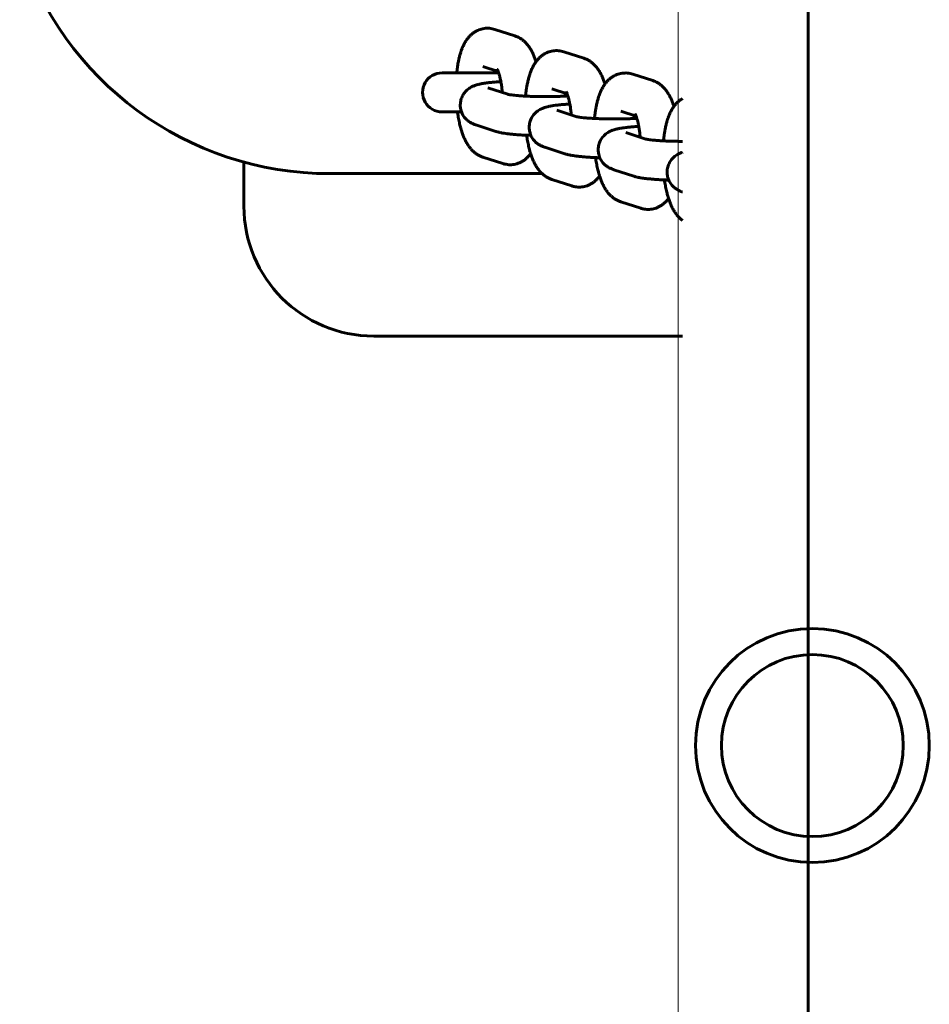
# Model space of a CAD drawing. Units: millimetres. Extents: x -15482 to -2965, y -6131 to 6045.
# Drawn here: x -6836 to -6696, y -326 to -175 of the extents above; entities that cross this region are included whole.
import ezdxf

# ---------------------------------------------------------------- set-up
doc = ezdxf.new("R2010")
doc.units = ezdxf.units.MM
doc.linetypes.add('K5LT_BASIC', pattern=[0])
doc.linetypes.add('K5LT_THIN', pattern=[0])
doc.layers.add('Системный слой', color=7, linetype='Continuous')

msp = doc.modelspace()

# ---------------------------------------------------------------- linework, layer by layer
at = {"layer": 'Системный слой', "linetype": 'K5LT_BASIC', "lineweight": 60}
for p, q in [((-6714.52, -1491.67), (-6714.52, 1405.33)), ((-6714.52, 1291.83), (-6714.52, -1378.17)), ((-6762.76, -176), (-6759.66, -177.01)), ((-6752.14, -179.45), (-6749.05, -180.45)), ((-6764.61, -181.71), (-6764.61, -181.71)), ((-6764.61, -181.71), (-6762.24, -182.48)), ((-6762.16, -182.7), (-6770.88, -182.7)), ((-6741.53, -182.89), (-6738.44, -183.89)), ((-6763.84, -184.99), (-6763.84, -184.99)), ((-6760.76, -185.99), (-6763.84, -184.99)), ((-6754, -185.15), (-6754, -185.15)), ((-6754, -185.15), (-6751.63, -185.92)), ((-6767.89, -188.7), (-6770.88, -188.7)), ((-6753.22, -188.44), (-6753.22, -188.44)), ((-6750.14, -189.44), (-6753.22, -188.44)), ((-6743.38, -188.6), (-6743.38, -188.6)), ((-6743.38, -188.6), (-6741.02, -189.36)), ((-6762.59, -191.71), (-6765.69, -190.7)), ((-6742.61, -191.88), (-6742.61, -191.88)), ((-6739.53, -192.88), (-6742.61, -191.88)), ((-6751.98, -195.15), (-6755.07, -194.14)), ((-6801.38, -196.42), (-6801.38, -203.2)), ((-6761.51, -196.65), (-6764.61, -195.64)), ((-6788.16, -198.2), (-6755.48, -198.2)), ((-6741.37, -198.59), (-6744.46, -197.59)), ((-6750.9, -200.09), (-6754, -199.08)), ((-6740.29, -203.53), (-6743.38, -202.53)), ((-6781.38, -223.2), (-6733.88, -223.2))]:
    msp.add_line(p, q, dxfattribs=at)
at = {"layer": 'Системный слой', "linetype": 'K5LT_THIN', "lineweight": 18}
msp.add_line((-6734.52, -1410.86), (-6734.52, 1309.4), dxfattribs=at)
at = {"layer": 'Системный слой', "linetype": 'K5LT_BASIC', "lineweight": 60}
for radius in [18, 14, 14]:
    msp.add_circle((-6713.88, -286.2), radius, dxfattribs=at)
for centre, radius, start, end in [((-6788.16, -148.2), 50, 197.2965, 270), ((-6770.88, -185.7), 3, 89.9995, 270.0005), ((-6781.38, -203.2), 20, 180, 270)]:
    msp.add_arc(centre, radius, start, end, dxfattribs=at)
for points, knots in [([(-6762.76, -176), (-6762.89, -175.96), (-6763.03, -175.93), (-6763.3, -175.87), (-6763.44, -175.85), (-6763.72, -175.83), (-6763.85, -175.82), (-6764.13, -175.83), (-6764.27, -175.84), (-6764.54, -175.88), (-6764.68, -175.91), (-6764.94, -175.98), (-6765.07, -176.03), (-6765.33, -176.13), (-6765.46, -176.18), (-6765.63, -176.27), (-6765.67, -176.3), (-6765.79, -176.37), (-6765.87, -176.42), (-6766.07, -176.55), (-6766.18, -176.64), (-6766.41, -176.82), (-6766.51, -176.93), (-6766.72, -177.14), (-6766.83, -177.26), (-6766.96, -177.43), (-6766.99, -177.48), (-6767.05, -177.56), (-6767.08, -177.59), (-6767.16, -177.7), (-6767.21, -177.78), (-6767.31, -177.94), (-6767.35, -178.02), (-6767.45, -178.19), (-6767.49, -178.27), (-6767.57, -178.44), (-6767.61, -178.52), (-6767.69, -178.69), (-6767.73, -178.78), (-6767.79, -178.92), (-6767.81, -178.98), (-6767.86, -179.11), (-6767.89, -179.18), (-6767.93, -179.31), (-6767.95, -179.36), (-6768.03, -179.59), (-6768.08, -179.77), (-6768.19, -180.14), (-6768.23, -180.32), (-6768.28, -180.51), (-6768.28, -180.53), (-6768.32, -180.73), (-6768.36, -180.92), (-6768.44, -181.29), (-6768.47, -181.47), (-6768.54, -181.93), (-6768.57, -182.21), (-6768.61, -182.56), (-6768.62, -182.63), (-6768.63, -182.7)], [0, 0, 0, 0, 1.303735, 1.303735, 2.58621, 2.58621, 3.853366, 3.853366, 5.116402, 5.116402, 6.384373, 6.384373, 7.666577, 7.666577, 8.975452, 8.975452, 9.469407, 9.469407, 10.326248, 10.326248, 11.733045, 11.733045, 13.218847, 13.218847, 14.807781, 14.807781, 15.437187, 15.437187, 15.874346, 15.874346, 16.865751, 16.865751, 17.866359, 17.866359, 18.863851, 18.863851, 19.861343, 19.861343, 20.856161, 20.856161, 21.475105, 21.475105, 22.31701, 22.31701, 22.845797, 22.845797, 24.818214, 24.818214, 26.624616, 26.624616, 26.749919, 26.749919, 28.59624, 28.59624, 30.269379, 30.269379, 32.744605, 32.744605, 33.354471, 33.354471, 33.354471, 33.354471]), ([(-6759.66, -177.01), (-6759.53, -177.05), (-6759.4, -177.1), (-6759.14, -177.22), (-6759.02, -177.28), (-6758.77, -177.43), (-6758.65, -177.51), (-6758.41, -177.69), (-6758.3, -177.78), (-6758.08, -177.99), (-6757.97, -178.1), (-6757.8, -178.29), (-6757.73, -178.37), (-6757.61, -178.53), (-6757.55, -178.61), (-6757.44, -178.77), (-6757.39, -178.85), (-6757.28, -179.01), (-6757.23, -179.09), (-6757.14, -179.26), (-6757.09, -179.34), (-6757, -179.51), (-6756.96, -179.6), (-6756.84, -179.86), (-6756.76, -180.04), (-6756.61, -180.41), (-6756.54, -180.6), (-6756.46, -180.85), (-6756.44, -180.91), (-6756.42, -180.97)], [0, 0, 0, 0, 1.298845, 1.298845, 2.632117, 2.632117, 4.022649, 4.022649, 5.492894, 5.492894, 7.064804, 7.064804, 8.13655, 8.13655, 9.150145, 9.150145, 10.160895, 10.160895, 11.169227, 11.169227, 12.17756, 12.17756, 13.180301, 13.180301, 15.186186, 15.186186, 17.18883, 17.18883, 17.793377, 17.793377, 17.793377, 17.793377]), ([(-6752.14, -179.45), (-6752.28, -179.4), (-6752.41, -179.37), (-6752.69, -179.31), (-6752.83, -179.29), (-6753.1, -179.27), (-6753.24, -179.27), (-6753.52, -179.27), (-6753.65, -179.29), (-6753.93, -179.33), (-6754.06, -179.35), (-6754.33, -179.42), (-6754.46, -179.47), (-6754.72, -179.57), (-6754.85, -179.63), (-6755.01, -179.72), (-6755.06, -179.74), (-6755.18, -179.81), (-6755.26, -179.86), (-6755.45, -179.99), (-6755.57, -180.08), (-6755.79, -180.27), (-6755.9, -180.37), (-6756.11, -180.59), (-6756.21, -180.7), (-6756.34, -180.87), (-6756.38, -180.92), (-6756.44, -181), (-6756.47, -181.04), (-6756.54, -181.15), (-6756.59, -181.23), (-6756.69, -181.38), (-6756.74, -181.47), (-6756.83, -181.63), (-6756.88, -181.71), (-6756.96, -181.88), (-6757, -181.96), (-6757.08, -182.14), (-6757.12, -182.22), (-6757.17, -182.36), (-6757.2, -182.42), (-6757.25, -182.55), (-6757.27, -182.63), (-6757.32, -182.75), (-6757.33, -182.8), (-6757.41, -183.03), (-6757.47, -183.21), (-6757.57, -183.58), (-6757.61, -183.76), (-6757.66, -183.96), (-6757.67, -183.97), (-6757.71, -184.17), (-6757.75, -184.36), (-6757.82, -184.73), (-6757.85, -184.91), (-6757.92, -185.37), (-6757.96, -185.65), (-6758, -186), (-6758.01, -186.07), (-6758.02, -186.19), (-6758.02, -186.23), (-6758.03, -186.27)], [0, 0, 0, 0, 1.303735, 1.303735, 2.58621, 2.58621, 3.853366, 3.853366, 5.116402, 5.116402, 6.384373, 6.384373, 7.666577, 7.666577, 8.975452, 8.975452, 9.469407, 9.469407, 10.326248, 10.326248, 11.733045, 11.733045, 13.218847, 13.218847, 14.807781, 14.807781, 15.437187, 15.437187, 15.874346, 15.874346, 16.865751, 16.865751, 17.866359, 17.866359, 18.863851, 18.863851, 19.861343, 19.861343, 20.856161, 20.856161, 21.475105, 21.475105, 22.31701, 22.31701, 22.845797, 22.845797, 24.818214, 24.818214, 26.624616, 26.624616, 26.749919, 26.749919, 28.59624, 28.59624, 30.269379, 30.269379, 32.744605, 32.744605, 33.354471, 33.354471, 33.726111, 33.726111, 33.726111, 33.726111]), ([(-6749.05, -180.45), (-6748.92, -180.49), (-6748.78, -180.54), (-6748.53, -180.66), (-6748.4, -180.73), (-6748.16, -180.87), (-6748.04, -180.95), (-6747.8, -181.13), (-6747.69, -181.22), (-6747.46, -181.43), (-6747.36, -181.54), (-6747.18, -181.73), (-6747.12, -181.81), (-6746.99, -181.97), (-6746.94, -182.05), (-6746.83, -182.21), (-6746.77, -182.29), (-6746.67, -182.45), (-6746.62, -182.53), (-6746.52, -182.7), (-6746.48, -182.78), (-6746.39, -182.95), (-6746.35, -183.04), (-6746.22, -183.3), (-6746.14, -183.48), (-6746, -183.85), (-6745.93, -184.04), (-6745.84, -184.29), (-6745.82, -184.35), (-6745.8, -184.41)], [0, 0, 0, 0, 1.298845, 1.298845, 2.632117, 2.632117, 4.022649, 4.022649, 5.492894, 5.492894, 7.064804, 7.064804, 8.13655, 8.13655, 9.150145, 9.150145, 10.160895, 10.160895, 11.169227, 11.169227, 12.17756, 12.17756, 13.180301, 13.180301, 15.186186, 15.186186, 17.18883, 17.18883, 17.793377, 17.793377, 17.793377, 17.793377]), ([(-6762.53, -182.38), (-6762.55, -182.46), (-6762.56, -182.55), (-6762.58, -182.65), (-6762.58, -182.68), (-6762.58, -182.7)], [8.503537, 8.503537, 8.503537, 8.503537, 9.342962, 9.342962, 9.570983, 9.570983, 9.570983, 9.570983]), ([(-6762.4, -182.13), (-6762.4, -182.14), (-6762.39, -182.16), (-6762.38, -182.18), (-6762.37, -182.19), (-6762.36, -182.22), (-6762.34, -182.25), (-6762.31, -182.33), (-6762.29, -182.37), (-6762.26, -182.44), (-6762.25, -182.46), (-6762.23, -182.52), (-6762.21, -182.56), (-6762.19, -182.63), (-6762.17, -182.67), (-6762.15, -182.73), (-6762.14, -182.77), (-6762.13, -182.81), (-6762.13, -182.81), (-6762.1, -182.88), (-6762.08, -182.96), (-6762.02, -183.18), (-6761.98, -183.34), (-6761.9, -183.67), (-6761.86, -183.86), (-6761.82, -184.05), (-6761.82, -184.05), (-6761.79, -184.24), (-6761.75, -184.45), (-6761.69, -184.88), (-6761.66, -185.11), (-6761.62, -185.46), (-6761.61, -185.59), (-6761.6, -185.72)], [0, 0, 0, 0, 0.905349, 0.905349, 1.025325, 1.025325, 2.039313, 2.039313, 3.046314, 3.046314, 3.376988, 3.376988, 4.049017, 4.049017, 4.563421, 4.563421, 5.051721, 5.051721, 5.061186, 5.061186, 6.054424, 6.054424, 7.779653, 7.779653, 9.575619, 9.575619, 9.577712, 9.577712, 11.436076, 11.436076, 13.345438, 13.345438, 14.394684, 14.394684, 14.394684, 14.394684]), ([(-6741.53, -182.89), (-6741.66, -182.84), (-6741.8, -182.81), (-6742.07, -182.75), (-6742.21, -182.73), (-6742.49, -182.71), (-6742.63, -182.71), (-6742.9, -182.72), (-6743.04, -182.73), (-6743.31, -182.77), (-6743.45, -182.8), (-6743.72, -182.87), (-6743.85, -182.91), (-6744.11, -183.01), (-6744.23, -183.07), (-6744.4, -183.16), (-6744.45, -183.18), (-6744.57, -183.25), (-6744.64, -183.3), (-6744.84, -183.43), (-6744.95, -183.52), (-6745.18, -183.71), (-6745.29, -183.81), (-6745.5, -184.03), (-6745.6, -184.15), (-6745.73, -184.31), (-6745.77, -184.36), (-6745.83, -184.44), (-6745.85, -184.48), (-6745.93, -184.59), (-6745.98, -184.67), (-6746.08, -184.83), (-6746.13, -184.91), (-6746.22, -185.07), (-6746.26, -185.15), (-6746.35, -185.32), (-6746.39, -185.41), (-6746.46, -185.58), (-6746.5, -185.66), (-6746.56, -185.81), (-6746.58, -185.86), (-6746.63, -185.99), (-6746.66, -186.07), (-6746.71, -186.19), (-6746.72, -186.24), (-6746.8, -186.47), (-6746.86, -186.66), (-6746.96, -187.02), (-6747, -187.21), (-6747.05, -187.4), (-6747.05, -187.41), (-6747.1, -187.61), (-6747.14, -187.8), (-6747.21, -188.18), (-6747.24, -188.36), (-6747.31, -188.81), (-6747.35, -189.09), (-6747.39, -189.44), (-6747.39, -189.51), (-6747.4, -189.63), (-6747.41, -189.67), (-6747.41, -189.71)], [0, 0, 0, 0, 1.303735, 1.303735, 2.58621, 2.58621, 3.853366, 3.853366, 5.116402, 5.116402, 6.384373, 6.384373, 7.666577, 7.666577, 8.975452, 8.975452, 9.469407, 9.469407, 10.326248, 10.326248, 11.733045, 11.733045, 13.218847, 13.218847, 14.807781, 14.807781, 15.437187, 15.437187, 15.874346, 15.874346, 16.865751, 16.865751, 17.866359, 17.866359, 18.863851, 18.863851, 19.861343, 19.861343, 20.856161, 20.856161, 21.475105, 21.475105, 22.31701, 22.31701, 22.845797, 22.845797, 24.818214, 24.818214, 26.624616, 26.624616, 26.749919, 26.749919, 28.59624, 28.59624, 30.269379, 30.269379, 32.744605, 32.744605, 33.354471, 33.354471, 33.726111, 33.726111, 33.726111, 33.726111]), ([(-6765.69, -190.7), (-6765.7, -190.7), (-6765.71, -190.7), (-6765.76, -190.68), (-6765.79, -190.67), (-6765.88, -190.64), (-6765.93, -190.62), (-6766.05, -190.57), (-6766.13, -190.54), (-6766.23, -190.49), (-6766.25, -190.48), (-6766.35, -190.42), (-6766.43, -190.38), (-6766.59, -190.29), (-6766.67, -190.24), (-6766.81, -190.13), (-6766.87, -190.09), (-6766.95, -190.03), (-6766.97, -190.01), (-6767.06, -189.92), (-6767.14, -189.86), (-6767.3, -189.69), (-6767.38, -189.6), (-6767.53, -189.4), (-6767.6, -189.29), (-6767.72, -189.08), (-6767.76, -188.98), (-6767.82, -188.86), (-6767.82, -188.86), (-6767.85, -188.8), (-6767.87, -188.75), (-6767.91, -188.64), (-6767.93, -188.57), (-6767.98, -188.39), (-6768.01, -188.27), (-6768.05, -188.06), (-6768.06, -187.97), (-6768.07, -187.84), (-6768.07, -187.81), (-6768.08, -187.65), (-6768.07, -187.53), (-6768.06, -187.29), (-6768.04, -187.16), (-6767.99, -186.92), (-6767.96, -186.8), (-6767.88, -186.57), (-6767.84, -186.45), (-6767.73, -186.23), (-6767.67, -186.12), (-6767.55, -185.91), (-6767.47, -185.81), (-6767.32, -185.62), (-6767.24, -185.53), (-6767.07, -185.36), (-6766.98, -185.28), (-6766.88, -185.2), (-6766.87, -185.2), (-6766.78, -185.13), (-6766.68, -185.05), (-6766.5, -184.94), (-6766.4, -184.88), (-6766.26, -184.81), (-6766.2, -184.78), (-6766.12, -184.74), (-6766.09, -184.73), (-6765.99, -184.69), (-6765.92, -184.66), (-6765.8, -184.62), (-6765.76, -184.61), (-6765.69, -184.58), (-6765.66, -184.57), (-6765.6, -184.55), (-6765.57, -184.55), (-6765.5, -184.53), (-6765.47, -184.52), (-6765.37, -184.49), (-6765.31, -184.47), (-6765.19, -184.45), (-6765.14, -184.43), (-6765.05, -184.41), (-6765.01, -184.41), (-6764.9, -184.38), (-6764.83, -184.37), (-6764.69, -184.34), (-6764.61, -184.33), (-6764.46, -184.3), (-6764.38, -184.29), (-6764.14, -184.26), (-6763.97, -184.23), (-6763.62, -184.19), (-6763.44, -184.17), (-6763.08, -184.14), (-6762.9, -184.12), (-6762.67, -184.1), (-6762.62, -184.1), (-6762.33, -184.08), (-6762.07, -184.06), (-6761.82, -184.04)], [0, 0, 0, 0, 0.135906, 0.135906, 0.644076, 0.644076, 1.288152, 1.288152, 2.218995, 2.218995, 2.527121, 2.527121, 3.452984, 3.452984, 4.378846, 4.378846, 5.075693, 5.075693, 5.289701, 5.289701, 6.20252, 6.20252, 7.281289, 7.281289, 8.334606, 8.334606, 9.329888, 9.329888, 9.373709, 9.373709, 9.835794, 9.835794, 10.404599, 10.404599, 11.430733, 11.430733, 12.185559, 12.185559, 12.454271, 12.454271, 13.476729, 13.476729, 14.499368, 14.499368, 15.523501, 15.523501, 16.550802, 16.550802, 17.58377, 17.58377, 18.626501, 18.626501, 19.686141, 19.686141, 20.775596, 20.775596, 20.826491, 20.826491, 21.918362, 21.918362, 22.9984, 22.9984, 23.667495, 23.667495, 24.026915, 24.026915, 24.951803, 24.951803, 25.524388, 25.524388, 25.895218, 25.895218, 26.353947, 26.353947, 26.835753, 26.835753, 27.711819, 27.711819, 28.472675, 28.472675, 28.99328, 28.99328, 29.969927, 29.969927, 30.98065, 30.98065, 31.991373, 31.991373, 34.012819, 34.012819, 36.028731, 36.028731, 37.885734, 37.885734, 38.393995, 38.393995, 40.761918, 40.761918, 40.761918, 40.761918]), ([(-6738.44, -183.89), (-6738.3, -183.94), (-6738.17, -183.99), (-6737.91, -184.1), (-6737.79, -184.17), (-6737.54, -184.31), (-6737.42, -184.39), (-6737.19, -184.57), (-6737.07, -184.67), (-6736.85, -184.87), (-6736.74, -184.98), (-6736.57, -185.18), (-6736.5, -185.26), (-6736.38, -185.41), (-6736.32, -185.49), (-6736.21, -185.65), (-6736.16, -185.73), (-6736.06, -185.89), (-6736.01, -185.97), (-6735.91, -186.14), (-6735.87, -186.22), (-6735.78, -186.39), (-6735.73, -186.48), (-6735.61, -186.74), (-6735.53, -186.92), (-6735.38, -187.29), (-6735.31, -187.48), (-6735.23, -187.73), (-6735.21, -187.79), (-6735.19, -187.85)], [0, 0, 0, 0, 1.298845, 1.298845, 2.632117, 2.632117, 4.022649, 4.022649, 5.492894, 5.492894, 7.064804, 7.064804, 8.13655, 8.13655, 9.150145, 9.150145, 10.160895, 10.160895, 11.169227, 11.169227, 12.17756, 12.17756, 13.180301, 13.180301, 15.186186, 15.186186, 17.18883, 17.18883, 17.793377, 17.793377, 17.793377, 17.793377]), ([(-6751.51, -186.25), (-6751.62, -186.26), (-6751.73, -186.26), (-6751.89, -186.27), (-6751.94, -186.27), (-6752.18, -186.28), (-6752.38, -186.29), (-6752.83, -186.31), (-6753.09, -186.32), (-6753.55, -186.33), (-6753.75, -186.33), (-6754.02, -186.34), (-6754.1, -186.34), (-6754.45, -186.34), (-6754.73, -186.35), (-6755.04, -186.35), (-6755.07, -186.35), (-6755.25, -186.35), (-6755.4, -186.34), (-6755.65, -186.34), (-6755.75, -186.34), (-6756.12, -186.34), (-6756.4, -186.33), (-6756.93, -186.32), (-6757.2, -186.31), (-6757.65, -186.29), (-6757.84, -186.28), (-6758.08, -186.27), (-6758.13, -186.27), (-6758.42, -186.25), (-6758.64, -186.24), (-6759.07, -186.21), (-6759.26, -186.19), (-6759.63, -186.16), (-6759.8, -186.14), (-6760.09, -186.11), (-6760.21, -186.09), (-6760.38, -186.06), (-6760.43, -186.06), (-6760.53, -186.04), (-6760.57, -186.03), (-6760.65, -186.02), (-6760.68, -186.01), (-6760.73, -186), (-6760.74, -186), (-6760.76, -185.99), (-6760.76, -185.99), (-6760.76, -185.99)], [12.196455, 12.196455, 12.196455, 12.196455, 13.228669, 13.228669, 13.66054, 13.66054, 15.384032, 15.384032, 17.564202, 17.564202, 19.156541, 19.156541, 19.764333, 19.764333, 21.981117, 21.981117, 22.236883, 22.236883, 23.415711, 23.415711, 24.211958, 24.211958, 26.427533, 26.427533, 28.626103, 28.626103, 30.324219, 30.324219, 30.804148, 30.804148, 32.956474, 32.956474, 35.075529, 35.075529, 37.150659, 37.150659, 38.978683, 38.978683, 39.979249, 39.979249, 40.979815, 40.979815, 41.980381, 41.980381, 42.974563, 42.974563, 43, 43, 43, 43]), ([(-6751.92, -185.83), (-6751.93, -185.91), (-6751.95, -185.99), (-6751.96, -186.1), (-6751.97, -186.12), (-6751.98, -186.19), (-6751.98, -186.23), (-6751.99, -186.28)], [8.503537, 8.503537, 8.503537, 8.503537, 9.342962, 9.342962, 9.570983, 9.570983, 9.999022, 9.999022, 9.999022, 9.999022]), ([(-6751.79, -185.58), (-6751.79, -185.59), (-6751.78, -185.6), (-6751.76, -185.63), (-6751.76, -185.63), (-6751.75, -185.66), (-6751.73, -185.69), (-6751.69, -185.77), (-6751.67, -185.81), (-6751.64, -185.88), (-6751.64, -185.9), (-6751.62, -185.96), (-6751.6, -186), (-6751.57, -186.07), (-6751.56, -186.11), (-6751.54, -186.18), (-6751.53, -186.21), (-6751.51, -186.25), (-6751.51, -186.25), (-6751.49, -186.33), (-6751.47, -186.4), (-6751.4, -186.62), (-6751.36, -186.78), (-6751.28, -187.11), (-6751.25, -187.31), (-6751.21, -187.49), (-6751.21, -187.49), (-6751.17, -187.68), (-6751.14, -187.89), (-6751.08, -188.32), (-6751.05, -188.55), (-6751.01, -188.9), (-6751, -189.03), (-6750.99, -189.16)], [0, 0, 0, 0, 0.905349, 0.905349, 1.025325, 1.025325, 2.039313, 2.039313, 3.046314, 3.046314, 3.376988, 3.376988, 4.049017, 4.049017, 4.563421, 4.563421, 5.051721, 5.051721, 5.061186, 5.061186, 6.054424, 6.054424, 7.779653, 7.779653, 9.575619, 9.575619, 9.577712, 9.577712, 11.436076, 11.436076, 13.345438, 13.345438, 14.394684, 14.394684, 14.394684, 14.394684]), ([(-6755.07, -194.14), (-6755.08, -194.14), (-6755.09, -194.14), (-6755.14, -194.12), (-6755.18, -194.11), (-6755.27, -194.08), (-6755.32, -194.06), (-6755.44, -194.01), (-6755.51, -193.98), (-6755.61, -193.93), (-6755.64, -193.92), (-6755.74, -193.87), (-6755.82, -193.82), (-6755.98, -193.73), (-6756.06, -193.68), (-6756.2, -193.58), (-6756.26, -193.53), (-6756.34, -193.47), (-6756.36, -193.45), (-6756.45, -193.37), (-6756.52, -193.3), (-6756.68, -193.13), (-6756.76, -193.04), (-6756.91, -192.84), (-6756.98, -192.74), (-6757.1, -192.53), (-6757.15, -192.42), (-6757.21, -192.31), (-6757.21, -192.3), (-6757.23, -192.25), (-6757.25, -192.2), (-6757.3, -192.08), (-6757.32, -192.01), (-6757.37, -191.83), (-6757.4, -191.71), (-6757.43, -191.5), (-6757.44, -191.41), (-6757.45, -191.28), (-6757.46, -191.25), (-6757.46, -191.1), (-6757.46, -190.97), (-6757.44, -190.73), (-6757.43, -190.61), (-6757.38, -190.36), (-6757.35, -190.24), (-6757.27, -190.01), (-6757.22, -189.9), (-6757.12, -189.67), (-6757.06, -189.56), (-6756.93, -189.36), (-6756.86, -189.26), (-6756.71, -189.06), (-6756.63, -188.97), (-6756.45, -188.8), (-6756.36, -188.72), (-6756.27, -188.64), (-6756.26, -188.64), (-6756.16, -188.57), (-6756.07, -188.5), (-6755.88, -188.38), (-6755.79, -188.33), (-6755.64, -188.25), (-6755.59, -188.23), (-6755.5, -188.19), (-6755.48, -188.17), (-6755.37, -188.13), (-6755.3, -188.1), (-6755.19, -188.06), (-6755.15, -188.05), (-6755.08, -188.02), (-6755.05, -188.02), (-6754.99, -188), (-6754.96, -187.99), (-6754.89, -187.97), (-6754.86, -187.96), (-6754.76, -187.93), (-6754.7, -187.92), (-6754.58, -187.89), (-6754.53, -187.88), (-6754.44, -187.85), (-6754.4, -187.85), (-6754.29, -187.82), (-6754.22, -187.81), (-6754.07, -187.78), (-6754, -187.77), (-6753.84, -187.75), (-6753.76, -187.73), (-6753.52, -187.7), (-6753.36, -187.68), (-6753.01, -187.63), (-6752.83, -187.62), (-6752.47, -187.58), (-6752.29, -187.56), (-6752.06, -187.55), (-6752, -187.54), (-6751.71, -187.52), (-6751.46, -187.5), (-6751.21, -187.49)], [0, 0, 0, 0, 0.135906, 0.135906, 0.644076, 0.644076, 1.288152, 1.288152, 2.218995, 2.218995, 2.527121, 2.527121, 3.452984, 3.452984, 4.378846, 4.378846, 5.075693, 5.075693, 5.289701, 5.289701, 6.20252, 6.20252, 7.281289, 7.281289, 8.334606, 8.334606, 9.329888, 9.329888, 9.373709, 9.373709, 9.835794, 9.835794, 10.404599, 10.404599, 11.430733, 11.430733, 12.185559, 12.185559, 12.454271, 12.454271, 13.476729, 13.476729, 14.499368, 14.499368, 15.523501, 15.523501, 16.550802, 16.550802, 17.58377, 17.58377, 18.626501, 18.626501, 19.686141, 19.686141, 20.775596, 20.775596, 20.826491, 20.826491, 21.918362, 21.918362, 22.9984, 22.9984, 23.667495, 23.667495, 24.026915, 24.026915, 24.951803, 24.951803, 25.524388, 25.524388, 25.895218, 25.895218, 26.353947, 26.353947, 26.835753, 26.835753, 27.711819, 27.711819, 28.472675, 28.472675, 28.99328, 28.99328, 29.969927, 29.969927, 30.98065, 30.98065, 31.991373, 31.991373, 34.012819, 34.012819, 36.028731, 36.028731, 37.885734, 37.885734, 38.393995, 38.393995, 40.761918, 40.761918, 40.761918, 40.761918]), ([(-6733.88, -186.65), (-6733.95, -186.7), (-6734.03, -186.74), (-6734.23, -186.87), (-6734.34, -186.96), (-6734.57, -187.15), (-6734.67, -187.25), (-6734.88, -187.47), (-6734.99, -187.59), (-6735.12, -187.76), (-6735.15, -187.8), (-6735.21, -187.89), (-6735.24, -187.92), (-6735.32, -188.03), (-6735.37, -188.11), (-6735.47, -188.27), (-6735.51, -188.35), (-6735.61, -188.51), (-6735.65, -188.6), (-6735.73, -188.76), (-6735.77, -188.85), (-6735.85, -189.02), (-6735.89, -189.11), (-6735.95, -189.25), (-6735.97, -189.3), (-6736.02, -189.43), (-6736.05, -189.51), (-6736.09, -189.63), (-6736.11, -189.68), (-6736.19, -189.91), (-6736.24, -190.1), (-6736.35, -190.46), (-6736.39, -190.65), (-6736.44, -190.84), (-6736.44, -190.85), (-6736.49, -191.05), (-6736.52, -191.24), (-6736.6, -191.62), (-6736.63, -191.8), (-6736.7, -192.25), (-6736.73, -192.53), (-6736.77, -192.89), (-6736.78, -192.96), (-6736.79, -193.07), (-6736.8, -193.11), (-6736.8, -193.16)], [9.469407, 9.469407, 9.469407, 9.469407, 10.326248, 10.326248, 11.733045, 11.733045, 13.218847, 13.218847, 14.807781, 14.807781, 15.437187, 15.437187, 15.874346, 15.874346, 16.865751, 16.865751, 17.866359, 17.866359, 18.863851, 18.863851, 19.861343, 19.861343, 20.856161, 20.856161, 21.475105, 21.475105, 22.31701, 22.31701, 22.845797, 22.845797, 24.818214, 24.818214, 26.624616, 26.624616, 26.749919, 26.749919, 28.59624, 28.59624, 30.269379, 30.269379, 32.744605, 32.744605, 33.354471, 33.354471, 33.726111, 33.726111, 33.726111, 33.726111]), ([(-6768.51, -188.7), (-6768.5, -188.75), (-6768.49, -188.8), (-6768.48, -188.92), (-6768.47, -188.99), (-6768.41, -189.36), (-6768.36, -189.65), (-6768.25, -190.21), (-6768.19, -190.47), (-6768.07, -190.93), (-6768.02, -191.12), (-6767.95, -191.38), (-6767.93, -191.43), (-6767.9, -191.55), (-6767.87, -191.62), (-6767.84, -191.71), (-6767.83, -191.75), (-6767.76, -191.97), (-6767.69, -192.16), (-6767.55, -192.53), (-6767.47, -192.71), (-6767.31, -193.06), (-6767.22, -193.24), (-6767.08, -193.49), (-6767.03, -193.57), (-6766.93, -193.74), (-6766.88, -193.82), (-6766.77, -193.97), (-6766.71, -194.05), (-6766.6, -194.21), (-6766.54, -194.28), (-6766.41, -194.43), (-6766.34, -194.5), (-6766.22, -194.64), (-6766.15, -194.7), (-6766.03, -194.81), (-6765.98, -194.86), (-6765.85, -194.96), (-6765.79, -195.02), (-6765.66, -195.11), (-6765.6, -195.15), (-6765.42, -195.27), (-6765.29, -195.35), (-6765.03, -195.48), (-6764.89, -195.54), (-6764.71, -195.61), (-6764.66, -195.63), (-6764.61, -195.64)], [49.795938, 49.795938, 49.795938, 49.795938, 50.203376, 50.203376, 50.839995, 50.839995, 53.370686, 53.370686, 55.863259, 55.863259, 57.743871, 57.743871, 58.312658, 58.312658, 58.972511, 58.972511, 59.29954, 59.29954, 61.326277, 61.326277, 63.353013, 63.353013, 65.377844, 65.377844, 66.417521, 66.417521, 67.438509, 67.438509, 68.459497, 68.459497, 69.47816, 69.47816, 70.489412, 70.489412, 71.388969, 71.388969, 72.157318, 72.157318, 72.995889, 72.995889, 73.696875, 73.696875, 75.140532, 75.140532, 76.51247, 76.51247, 77, 77, 77, 77]), ([(-6741.31, -189.27), (-6741.32, -189.35), (-6741.33, -189.43), (-6741.35, -189.54), (-6741.35, -189.56), (-6741.36, -189.63), (-6741.37, -189.67), (-6741.38, -189.72)], [8.503537, 8.503537, 8.503537, 8.503537, 9.342962, 9.342962, 9.570983, 9.570983, 9.999022, 9.999022, 9.999022, 9.999022]), ([(-6741.18, -189.02), (-6741.17, -189.03), (-6741.16, -189.04), (-6741.15, -189.07), (-6741.15, -189.07), (-6741.13, -189.1), (-6741.12, -189.13), (-6741.08, -189.21), (-6741.06, -189.26), (-6741.03, -189.33), (-6741.02, -189.34), (-6741, -189.4), (-6740.99, -189.44), (-6740.96, -189.52), (-6740.95, -189.55), (-6740.92, -189.62), (-6740.91, -189.65), (-6740.9, -189.69), (-6740.9, -189.69), (-6740.88, -189.77), (-6740.85, -189.84), (-6740.79, -190.07), (-6740.75, -190.22), (-6740.67, -190.56), (-6740.64, -190.75), (-6740.6, -190.93), (-6740.6, -190.93), (-6740.56, -191.13), (-6740.53, -191.33), (-6740.46, -191.76), (-6740.44, -191.99), (-6740.4, -192.35), (-6740.39, -192.48), (-6740.37, -192.6)], [0, 0, 0, 0, 0.905349, 0.905349, 1.025325, 1.025325, 2.039313, 2.039313, 3.046314, 3.046314, 3.376988, 3.376988, 4.049017, 4.049017, 4.563421, 4.563421, 5.051721, 5.051721, 5.061186, 5.061186, 6.054424, 6.054424, 7.779653, 7.779653, 9.575619, 9.575619, 9.577712, 9.577712, 11.436076, 11.436076, 13.345438, 13.345438, 14.394684, 14.394684, 14.394684, 14.394684]), ([(-6740.9, -189.69), (-6741.01, -189.7), (-6741.12, -189.7), (-6741.28, -189.71), (-6741.33, -189.72), (-6741.57, -189.73), (-6741.76, -189.74), (-6742.22, -189.75), (-6742.48, -189.76), (-6742.94, -189.77), (-6743.14, -189.78), (-6743.41, -189.78), (-6743.48, -189.78), (-6743.84, -189.79), (-6744.12, -189.79), (-6744.43, -189.79), (-6744.46, -189.79), (-6744.64, -189.79), (-6744.79, -189.79), (-6745.04, -189.79), (-6745.13, -189.78), (-6745.51, -189.78), (-6745.78, -189.77), (-6746.32, -189.76), (-6746.58, -189.75), (-6747.03, -189.73), (-6747.22, -189.72), (-6747.47, -189.71), (-6747.52, -189.71), (-6747.8, -189.69), (-6748.03, -189.68), (-6748.45, -189.65), (-6748.65, -189.63), (-6749.02, -189.6), (-6749.19, -189.58), (-6749.48, -189.55), (-6749.6, -189.53), (-6749.76, -189.51), (-6749.82, -189.5), (-6749.92, -189.48), (-6749.96, -189.47), (-6750.04, -189.46), (-6750.07, -189.45), (-6750.12, -189.44), (-6750.13, -189.44), (-6750.14, -189.44), (-6750.14, -189.44), (-6750.14, -189.44)], [12.196455, 12.196455, 12.196455, 12.196455, 13.228669, 13.228669, 13.66054, 13.66054, 15.384032, 15.384032, 17.564202, 17.564202, 19.156541, 19.156541, 19.764333, 19.764333, 21.981117, 21.981117, 22.236883, 22.236883, 23.415711, 23.415711, 24.211958, 24.211958, 26.427533, 26.427533, 28.626103, 28.626103, 30.324219, 30.324219, 30.804148, 30.804148, 32.956474, 32.956474, 35.075529, 35.075529, 37.150659, 37.150659, 38.978683, 38.978683, 39.979249, 39.979249, 40.979815, 40.979815, 41.980381, 41.980381, 42.974563, 42.974563, 43, 43, 43, 43]), ([(-6757.2, -192.31), (-6757.43, -192.3), (-6757.65, -192.29), (-6757.9, -192.29), (-6757.93, -192.28), (-6758.23, -192.27), (-6758.5, -192.26), (-6759.03, -192.23), (-6759.28, -192.21), (-6759.76, -192.17), (-6759.99, -192.15), (-6760.43, -192.11), (-6760.64, -192.08), (-6760.92, -192.05), (-6761, -192.04), (-6761.25, -192), (-6761.41, -191.98), (-6761.64, -191.94), (-6761.71, -191.92), (-6761.86, -191.89), (-6761.93, -191.88), (-6762.08, -191.85), (-6762.15, -191.83), (-6762.29, -191.79), (-6762.37, -191.77), (-6762.49, -191.74), (-6762.54, -191.72), (-6762.59, -191.71)], [56.676675, 56.676675, 56.676675, 56.676675, 58.568223, 58.568223, 58.81152, 58.81152, 61.206489, 61.206489, 63.585361, 63.585361, 65.944544, 65.944544, 68.27729, 68.27729, 69.268986, 69.268986, 71.277413, 71.277413, 72.28659, 72.28659, 73.29356, 73.29356, 74.300529, 74.300529, 75.305481, 75.305481, 76, 76, 76, 76]), ([(-6757.87, -192.29), (-6757.86, -192.36), (-6757.85, -192.44), (-6757.79, -192.8), (-6757.74, -193.09), (-6757.63, -193.65), (-6757.57, -193.92), (-6757.46, -194.38), (-6757.41, -194.57), (-6757.34, -194.82), (-6757.32, -194.87), (-6757.28, -194.99), (-6757.26, -195.06), (-6757.23, -195.16), (-6757.22, -195.19), (-6757.15, -195.41), (-6757.08, -195.6), (-6756.93, -195.98), (-6756.86, -196.16), (-6756.69, -196.51), (-6756.61, -196.68), (-6756.47, -196.93), (-6756.42, -197.01), (-6756.32, -197.18), (-6756.26, -197.26), (-6756.16, -197.42), (-6756.1, -197.49), (-6755.98, -197.65), (-6755.92, -197.72), (-6755.8, -197.87), (-6755.73, -197.94), (-6755.6, -198.08), (-6755.54, -198.14), (-6755.42, -198.25), (-6755.36, -198.3), (-6755.24, -198.41), (-6755.17, -198.46), (-6755.05, -198.55), (-6754.99, -198.59), (-6754.81, -198.71), (-6754.68, -198.79), (-6754.41, -198.92), (-6754.28, -198.98), (-6754.09, -199.05), (-6754.05, -199.07), (-6754, -199.08)], [50.203376, 50.203376, 50.203376, 50.203376, 50.839995, 50.839995, 53.370686, 53.370686, 55.863259, 55.863259, 57.743871, 57.743871, 58.312658, 58.312658, 58.972511, 58.972511, 59.29954, 59.29954, 61.326277, 61.326277, 63.353013, 63.353013, 65.377844, 65.377844, 66.417521, 66.417521, 67.438509, 67.438509, 68.459497, 68.459497, 69.47816, 69.47816, 70.489412, 70.489412, 71.388969, 71.388969, 72.157318, 72.157318, 72.995889, 72.995889, 73.696875, 73.696875, 75.140532, 75.140532, 76.51247, 76.51247, 77, 77, 77, 77]), ([(-6744.46, -197.59), (-6744.47, -197.58), (-6744.48, -197.58), (-6744.53, -197.56), (-6744.57, -197.55), (-6744.65, -197.52), (-6744.7, -197.5), (-6744.82, -197.45), (-6744.9, -197.42), (-6745, -197.37), (-6745.03, -197.36), (-6745.13, -197.31), (-6745.21, -197.27), (-6745.37, -197.17), (-6745.45, -197.12), (-6745.59, -197.02), (-6745.65, -196.97), (-6745.72, -196.91), (-6745.74, -196.89), (-6745.83, -196.81), (-6745.91, -196.74), (-6746.07, -196.58), (-6746.15, -196.48), (-6746.3, -196.28), (-6746.37, -196.18), (-6746.49, -195.97), (-6746.54, -195.86), (-6746.59, -195.75), (-6746.6, -195.74), (-6746.62, -195.69), (-6746.64, -195.64), (-6746.68, -195.52), (-6746.7, -195.46), (-6746.76, -195.27), (-6746.79, -195.15), (-6746.82, -194.94), (-6746.83, -194.85), (-6746.84, -194.73), (-6746.84, -194.69), (-6746.85, -194.54), (-6746.85, -194.42), (-6746.83, -194.17), (-6746.81, -194.05), (-6746.76, -193.81), (-6746.73, -193.69), (-6746.66, -193.45), (-6746.61, -193.34), (-6746.51, -193.11), (-6746.45, -193.01), (-6746.32, -192.8), (-6746.25, -192.7), (-6746.1, -192.51), (-6746.01, -192.41), (-6745.84, -192.24), (-6745.75, -192.16), (-6745.65, -192.08), (-6745.65, -192.08), (-6745.55, -192.01), (-6745.46, -191.94), (-6745.27, -191.82), (-6745.18, -191.77), (-6745.03, -191.69), (-6744.97, -191.67), (-6744.89, -191.63), (-6744.86, -191.62), (-6744.76, -191.57), (-6744.69, -191.55), (-6744.58, -191.5), (-6744.53, -191.49), (-6744.46, -191.47), (-6744.44, -191.46), (-6744.38, -191.44), (-6744.34, -191.43), (-6744.28, -191.41), (-6744.24, -191.4), (-6744.15, -191.37), (-6744.08, -191.36), (-6743.97, -191.33), (-6743.91, -191.32), (-6743.82, -191.3), (-6743.79, -191.29), (-6743.68, -191.27), (-6743.61, -191.25), (-6743.46, -191.23), (-6743.38, -191.21), (-6743.23, -191.19), (-6743.15, -191.18), (-6742.91, -191.14), (-6742.74, -191.12), (-6742.4, -191.08), (-6742.22, -191.06), (-6741.86, -191.02), (-6741.67, -191.01), (-6741.44, -190.99), (-6741.39, -190.98), (-6741.1, -190.96), (-6740.85, -190.95), (-6740.6, -190.93)], [0, 0, 0, 0, 0.135906, 0.135906, 0.644076, 0.644076, 1.288152, 1.288152, 2.218995, 2.218995, 2.527121, 2.527121, 3.452984, 3.452984, 4.378846, 4.378846, 5.075693, 5.075693, 5.289701, 5.289701, 6.20252, 6.20252, 7.281289, 7.281289, 8.334606, 8.334606, 9.329888, 9.329888, 9.373709, 9.373709, 9.835794, 9.835794, 10.404599, 10.404599, 11.430733, 11.430733, 12.185559, 12.185559, 12.454271, 12.454271, 13.476729, 13.476729, 14.499368, 14.499368, 15.523501, 15.523501, 16.550802, 16.550802, 17.58377, 17.58377, 18.626501, 18.626501, 19.686141, 19.686141, 20.775596, 20.775596, 20.826491, 20.826491, 21.918362, 21.918362, 22.9984, 22.9984, 23.667495, 23.667495, 24.026915, 24.026915, 24.951803, 24.951803, 25.524388, 25.524388, 25.895218, 25.895218, 26.353947, 26.353947, 26.835753, 26.835753, 27.711819, 27.711819, 28.472675, 28.472675, 28.99328, 28.99328, 29.969927, 29.969927, 30.98065, 30.98065, 31.991373, 31.991373, 34.012819, 34.012819, 36.028731, 36.028731, 37.885734, 37.885734, 38.393995, 38.393995, 40.761918, 40.761918, 40.761918, 40.761918]), ([(-6733.88, -193.23), (-6734.03, -193.23), (-6734.17, -193.23), (-6734.42, -193.23), (-6734.52, -193.23), (-6734.9, -193.22), (-6735.17, -193.22), (-6735.71, -193.2), (-6735.97, -193.19), (-6736.42, -193.18), (-6736.61, -193.17), (-6736.85, -193.15), (-6736.91, -193.15), (-6737.19, -193.14), (-6737.42, -193.12), (-6737.84, -193.09), (-6738.04, -193.07), (-6738.41, -193.04), (-6738.57, -193.02), (-6738.86, -192.99), (-6738.98, -192.97), (-6739.15, -192.95), (-6739.21, -192.94), (-6739.3, -192.92), (-6739.35, -192.92), (-6739.42, -192.9), (-6739.46, -192.89), (-6739.5, -192.88), (-6739.51, -192.88), (-6739.53, -192.88), (-6739.53, -192.88), (-6739.53, -192.88)], [22.236883, 22.236883, 22.236883, 22.236883, 23.415711, 23.415711, 24.211958, 24.211958, 26.427533, 26.427533, 28.626103, 28.626103, 30.324219, 30.324219, 30.804148, 30.804148, 32.956474, 32.956474, 35.075529, 35.075529, 37.150659, 37.150659, 38.978683, 38.978683, 39.979249, 39.979249, 40.979815, 40.979815, 41.980381, 41.980381, 42.974563, 42.974563, 43, 43, 43, 43]), ([(-6757.24, -195.12), (-6757.27, -195.16), (-6757.29, -195.19), (-6757.38, -195.3), (-6757.44, -195.38), (-6757.61, -195.57), (-6757.72, -195.69), (-6757.96, -195.91), (-6758.08, -196.01), (-6758.32, -196.19), (-6758.45, -196.27), (-6758.7, -196.41), (-6758.83, -196.48), (-6759.1, -196.59), (-6759.23, -196.64), (-6759.5, -196.72), (-6759.64, -196.75), (-6759.91, -196.79), (-6760.05, -196.81), (-6760.33, -196.83), (-6760.46, -196.83), (-6760.74, -196.81), (-6760.88, -196.79), (-6761.18, -196.74), (-6761.35, -196.7), (-6761.51, -196.65)], [60.763356, 60.763356, 60.763356, 60.763356, 61.207411, 61.207411, 62.205626, 62.205626, 63.832768, 63.832768, 65.337299, 65.337299, 66.751491, 66.751491, 68.09788, 68.09788, 69.398747, 69.398747, 70.670858, 70.670858, 71.924364, 71.924364, 73.170385, 73.170385, 74.419401, 74.419401, 76, 76, 76, 76]), ([(-6746.59, -195.75), (-6746.81, -195.75), (-6747.04, -195.74), (-6747.29, -195.73), (-6747.32, -195.73), (-6747.62, -195.71), (-6747.89, -195.7), (-6748.41, -195.67), (-6748.66, -195.65), (-6749.15, -195.61), (-6749.38, -195.59), (-6749.81, -195.55), (-6750.02, -195.52), (-6750.31, -195.49), (-6750.39, -195.48), (-6750.64, -195.44), (-6750.79, -195.42), (-6751.02, -195.38), (-6751.1, -195.37), (-6751.25, -195.34), (-6751.32, -195.32), (-6751.47, -195.29), (-6751.54, -195.27), (-6751.68, -195.24), (-6751.75, -195.22), (-6751.88, -195.18), (-6751.93, -195.16), (-6751.98, -195.15)], [56.676675, 56.676675, 56.676675, 56.676675, 58.568223, 58.568223, 58.81152, 58.81152, 61.206489, 61.206489, 63.585361, 63.585361, 65.944544, 65.944544, 68.27729, 68.27729, 69.268986, 69.268986, 71.277413, 71.277413, 72.28659, 72.28659, 73.29356, 73.29356, 74.300529, 74.300529, 75.305481, 75.305481, 76, 76, 76, 76]), ([(-6733.88, -201.02), (-6733.92, -201.01), (-6733.95, -200.99), (-6734.04, -200.96), (-6734.09, -200.94), (-6734.21, -200.89), (-6734.29, -200.86), (-6734.39, -200.81), (-6734.41, -200.8), (-6734.52, -200.75), (-6734.59, -200.71), (-6734.75, -200.61), (-6734.83, -200.56), (-6734.97, -200.46), (-6735.03, -200.41), (-6735.11, -200.35), (-6735.13, -200.34), (-6735.22, -200.25), (-6735.3, -200.18), (-6735.46, -200.02), (-6735.54, -199.92), (-6735.69, -199.72), (-6735.76, -199.62), (-6735.88, -199.41), (-6735.92, -199.3), (-6735.98, -199.19), (-6735.98, -199.19), (-6736.01, -199.13), (-6736.03, -199.08), (-6736.07, -198.96), (-6736.09, -198.9), (-6736.14, -198.71), (-6736.17, -198.59), (-6736.21, -198.38), (-6736.22, -198.29), (-6736.23, -198.17), (-6736.23, -198.14), (-6736.24, -197.98), (-6736.23, -197.86), (-6736.22, -197.61), (-6736.2, -197.49), (-6736.15, -197.25), (-6736.12, -197.13), (-6736.04, -196.89), (-6736, -196.78), (-6735.89, -196.56), (-6735.84, -196.45), (-6735.71, -196.24), (-6735.64, -196.14), (-6735.48, -195.95), (-6735.4, -195.86), (-6735.23, -195.69), (-6735.14, -195.6), (-6735.04, -195.53), (-6735.03, -195.52), (-6734.94, -195.45), (-6734.84, -195.38), (-6734.66, -195.26), (-6734.56, -195.21), (-6734.42, -195.14), (-6734.36, -195.11), (-6734.28, -195.07), (-6734.25, -195.06), (-6734.15, -195.02), (-6734.08, -194.99), (-6733.96, -194.95), (-6733.92, -194.93), (-6733.88, -194.92)], [0.135906, 0.135906, 0.135906, 0.135906, 0.644076, 0.644076, 1.288152, 1.288152, 2.218995, 2.218995, 2.527121, 2.527121, 3.452984, 3.452984, 4.378846, 4.378846, 5.075693, 5.075693, 5.289701, 5.289701, 6.20252, 6.20252, 7.281289, 7.281289, 8.334606, 8.334606, 9.329888, 9.329888, 9.373709, 9.373709, 9.835794, 9.835794, 10.404599, 10.404599, 11.430733, 11.430733, 12.185559, 12.185559, 12.454271, 12.454271, 13.476729, 13.476729, 14.499368, 14.499368, 15.523501, 15.523501, 16.550802, 16.550802, 17.58377, 17.58377, 18.626501, 18.626501, 19.686141, 19.686141, 20.775596, 20.775596, 20.826491, 20.826491, 21.918362, 21.918362, 22.9984, 22.9984, 23.667495, 23.667495, 24.026915, 24.026915, 24.951803, 24.951803, 25.524388, 25.524388, 25.524388, 25.524388]), ([(-6747.26, -195.73), (-6747.25, -195.8), (-6747.24, -195.88), (-6747.18, -196.24), (-6747.13, -196.53), (-6747.02, -197.09), (-6746.96, -197.36), (-6746.85, -197.82), (-6746.79, -198.01), (-6746.72, -198.26), (-6746.71, -198.31), (-6746.67, -198.44), (-6746.65, -198.5), (-6746.62, -198.6), (-6746.61, -198.63), (-6746.53, -198.86), (-6746.46, -199.05), (-6746.32, -199.42), (-6746.24, -199.6), (-6746.08, -199.95), (-6745.99, -200.12), (-6745.85, -200.37), (-6745.8, -200.45), (-6745.7, -200.62), (-6745.65, -200.7), (-6745.54, -200.86), (-6745.49, -200.94), (-6745.37, -201.09), (-6745.31, -201.17), (-6745.18, -201.31), (-6745.12, -201.39), (-6744.99, -201.52), (-6744.93, -201.58), (-6744.81, -201.69), (-6744.75, -201.74), (-6744.63, -201.85), (-6744.56, -201.9), (-6744.43, -201.99), (-6744.38, -202.03), (-6744.19, -202.16), (-6744.06, -202.23), (-6743.8, -202.36), (-6743.67, -202.42), (-6743.48, -202.49), (-6743.43, -202.51), (-6743.38, -202.53)], [50.203376, 50.203376, 50.203376, 50.203376, 50.839995, 50.839995, 53.370686, 53.370686, 55.863259, 55.863259, 57.743871, 57.743871, 58.312658, 58.312658, 58.972511, 58.972511, 59.29954, 59.29954, 61.326277, 61.326277, 63.353013, 63.353013, 65.377844, 65.377844, 66.417521, 66.417521, 67.438509, 67.438509, 68.459497, 68.459497, 69.47816, 69.47816, 70.489412, 70.489412, 71.388969, 71.388969, 72.157318, 72.157318, 72.995889, 72.995889, 73.696875, 73.696875, 75.140532, 75.140532, 76.51247, 76.51247, 77, 77, 77, 77]), ([(-6746.63, -198.57), (-6746.65, -198.6), (-6746.68, -198.63), (-6746.76, -198.75), (-6746.83, -198.82), (-6747, -199.02), (-6747.11, -199.13), (-6747.35, -199.35), (-6747.46, -199.45), (-6747.71, -199.63), (-6747.84, -199.71), (-6748.09, -199.85), (-6748.22, -199.92), (-6748.48, -200.03), (-6748.62, -200.08), (-6748.89, -200.16), (-6749.02, -200.19), (-6749.3, -200.24), (-6749.44, -200.25), (-6749.71, -200.27), (-6749.85, -200.27), (-6750.13, -200.25), (-6750.26, -200.24), (-6750.57, -200.18), (-6750.74, -200.14), (-6750.9, -200.09)], [60.763356, 60.763356, 60.763356, 60.763356, 61.207411, 61.207411, 62.205626, 62.205626, 63.832768, 63.832768, 65.337299, 65.337299, 66.751491, 66.751491, 68.09788, 68.09788, 69.398747, 69.398747, 70.670858, 70.670858, 71.924364, 71.924364, 73.170385, 73.170385, 74.419401, 74.419401, 76, 76, 76, 76]), ([(-6735.98, -199.2), (-6736.2, -199.19), (-6736.42, -199.18), (-6736.68, -199.17), (-6736.7, -199.17), (-6737.01, -199.15), (-6737.28, -199.14), (-6737.8, -199.11), (-6738.05, -199.09), (-6738.53, -199.05), (-6738.76, -199.03), (-6739.2, -198.99), (-6739.41, -198.97), (-6739.69, -198.93), (-6739.78, -198.92), (-6740.02, -198.89), (-6740.18, -198.86), (-6740.41, -198.82), (-6740.48, -198.81), (-6740.63, -198.78), (-6740.71, -198.76), (-6740.85, -198.73), (-6740.92, -198.71), (-6741.07, -198.68), (-6741.14, -198.66), (-6741.26, -198.62), (-6741.32, -198.61), (-6741.37, -198.59)], [56.676675, 56.676675, 56.676675, 56.676675, 58.568223, 58.568223, 58.81152, 58.81152, 61.206489, 61.206489, 63.585361, 63.585361, 65.944544, 65.944544, 68.27729, 68.27729, 69.268986, 69.268986, 71.277413, 71.277413, 72.28659, 72.28659, 73.29356, 73.29356, 74.300529, 74.300529, 75.305481, 75.305481, 76, 76, 76, 76]), ([(-6736.65, -199.17), (-6736.64, -199.24), (-6736.63, -199.32), (-6736.57, -199.69), (-6736.52, -199.97), (-6736.41, -200.53), (-6736.35, -200.8), (-6736.23, -201.26), (-6736.18, -201.45), (-6736.11, -201.7), (-6736.09, -201.76), (-6736.06, -201.88), (-6736.04, -201.94), (-6736, -202.04), (-6735.99, -202.07), (-6735.92, -202.3), (-6735.85, -202.49), (-6735.71, -202.86), (-6735.63, -203.04), (-6735.47, -203.39), (-6735.38, -203.56), (-6735.24, -203.81), (-6735.19, -203.9), (-6735.09, -204.06), (-6735.04, -204.14), (-6734.93, -204.3), (-6734.87, -204.38), (-6734.76, -204.53), (-6734.7, -204.61), (-6734.57, -204.76), (-6734.5, -204.83), (-6734.38, -204.96), (-6734.31, -205.02), (-6734.19, -205.14), (-6734.14, -205.19), (-6734.01, -205.29), (-6733.95, -205.34), (-6733.88, -205.39)], [50.203376, 50.203376, 50.203376, 50.203376, 50.839995, 50.839995, 53.370686, 53.370686, 55.863259, 55.863259, 57.743871, 57.743871, 58.312658, 58.312658, 58.972511, 58.972511, 59.29954, 59.29954, 61.326277, 61.326277, 63.353013, 63.353013, 65.377844, 65.377844, 66.417521, 66.417521, 67.438509, 67.438509, 68.459497, 68.459497, 69.47816, 69.47816, 70.489412, 70.489412, 71.388969, 71.388969, 72.157318, 72.157318, 72.995889, 72.995889, 72.995889, 72.995889]), ([(-6736.01, -202.01), (-6736.04, -202.04), (-6736.07, -202.08), (-6736.15, -202.19), (-6736.21, -202.26), (-6736.38, -202.46), (-6736.5, -202.58), (-6736.73, -202.79), (-6736.85, -202.89), (-6737.1, -203.07), (-6737.22, -203.15), (-6737.48, -203.3), (-6737.61, -203.36), (-6737.87, -203.47), (-6738.01, -203.52), (-6738.28, -203.6), (-6738.41, -203.63), (-6738.69, -203.68), (-6738.82, -203.69), (-6739.1, -203.71), (-6739.24, -203.71), (-6739.51, -203.69), (-6739.65, -203.68), (-6739.96, -203.62), (-6740.12, -203.58), (-6740.29, -203.53)], [60.763356, 60.763356, 60.763356, 60.763356, 61.207411, 61.207411, 62.205626, 62.205626, 63.832768, 63.832768, 65.337299, 65.337299, 66.751491, 66.751491, 68.09788, 68.09788, 69.398747, 69.398747, 70.670858, 70.670858, 71.924364, 71.924364, 73.170385, 73.170385, 74.419401, 74.419401, 76, 76, 76, 76])]:
    msp.add_open_spline(points, degree=3, knots=knots, dxfattribs=at)

doc.saveas('drawing.dxf')
